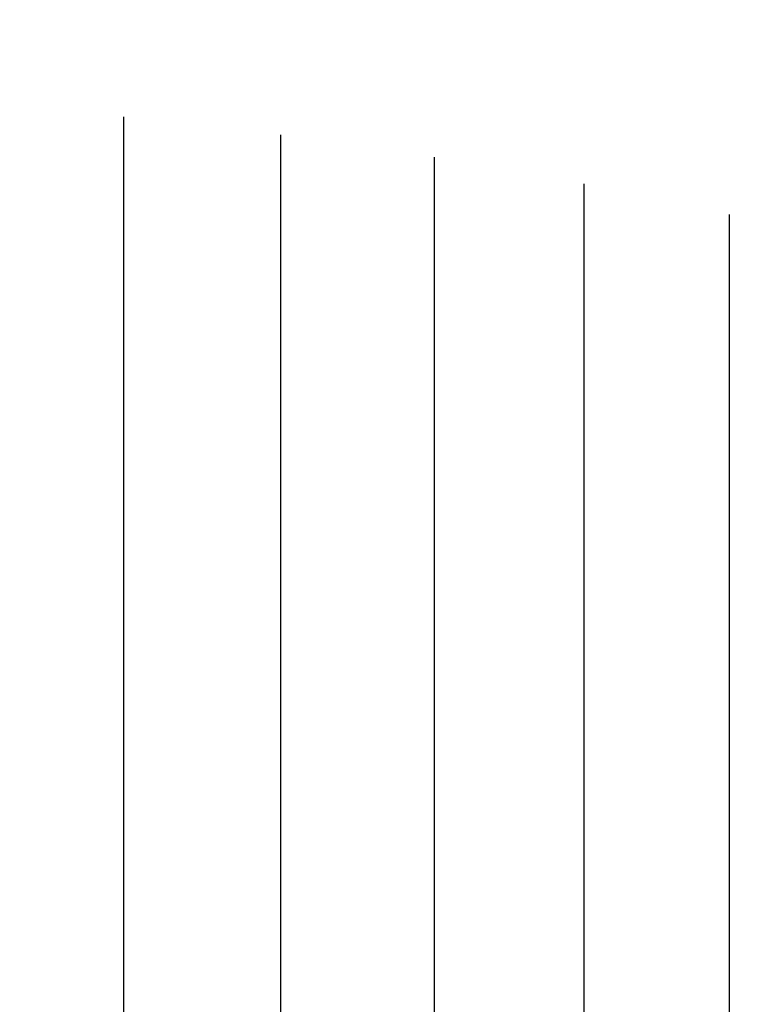
# Model space of a CAD drawing. Units: millimetres. Extents: x -272 to 578, y -26 to 500.
# Drawn here: x 202 to 205, y 150 to 154 of the extents above; entities that cross this region are included whole.
import ezdxf

# ---------------------------------------------------------------- set-up
doc = ezdxf.new("R2010")
doc.units = ezdxf.units.MM
doc.header["$LTSCALE"] = 45
doc.header["$PDSIZE"] = -1
doc.layers.add('VP-DIM', color=7, linetype='Continuous')
doc.layers.add('VP-EQ', color=7, linetype='Continuous', true_color=0x8a3492)
doc.dimstyles.get("Standard").update_dxf_attribs({"dimtxt": 14, "dimasz": 15, "dimexe": 20, "dimexo": 50, "dimgap": 20, "dimtad": 0, "dimdec": 0, "dimzin": 0, "dimdsep": 46, "dimtxsty": 'Standard', "dimcen": -0.001, "dimadec": 0, "dimazin": 0, "dimtfac": 1, "dimtdec": 4, "dimtofl": 0, "dimtmove": 0, "dimatfit": 3, "dimfxl": 70, "dimfxlon": 1, "dimtolj": 1, "dimtzin": 0, "dimarcsym": 0})

# ---------------------------------------------------------------- blocks, each defined once
blk = doc.blocks.new('*D5')
at = {"layer": 'Defpoints', "color": 0}
for p in [(385.8606, 459.5543), (1.2542, 142.9362), (385.8606, 142.9362)]:
    blk.add_point(p, dxfattribs=at)
at = {"layer": 'VP-DIM', "color": 0, "lineweight": -2}
for p, q in [((1.2542, 389.5543), (1.2542, 479.5543)), ((385.8606, 389.5543), (385.8606, 479.5543)), ((16.2542, 459.5543), (159.2706, 459.5543)), ((370.8606, 459.5543), (236.6039, 459.5543))]:
    blk.add_line(p, q, dxfattribs=at)
at = {"layer": 'VP-DIM', "color": 0}
for points in [[(16.2542, 462.0543), (16.2542, 457.0543), (1.2542, 459.5543)], [(370.8606, 457.0543), (370.8606, 462.0543), (385.8606, 459.5543)]]:
    blk.add_solid(points, dxfattribs=at)
at = {"layer": 'VP-DIM', "color": 0, "insert": (197.9372, 459.5543), "char_height": 14, "attachment_point": 5}
blk.add_mtext('\\A1;385', dxfattribs=at)
blk = doc.blocks.new('*D7')
at = {"layer": 'Defpoints', "color": 0}
for p in [(193.5574, 311.5543), (193.5574, -25.6819), (557.8606, -25.6819)]:
    blk.add_point(p, dxfattribs=at)
at = {"layer": 'VP-DIM', "color": 0, "lineweight": -2}
for p, q in [((487.8606, 311.5543), (577.8606, 311.5543)), ((557.8606, 296.5543), (557.8606, 178.429)), ((557.8606, -10.6819), (557.8606, 101.0957)), ((487.8606, -25.6819), (577.8606, -25.6819))]:
    blk.add_line(p, q, dxfattribs=at)
at = {"layer": 'VP-DIM', "color": 0}
for points in [[(560.3606, 296.5543), (555.3606, 296.5543), (557.8606, 311.5543)], [(555.3606, -10.6819), (560.3606, -10.6819), (557.8606, -25.6819)]]:
    blk.add_solid(points, dxfattribs=at)
at = {"layer": 'VP-DIM', "color": 0, "insert": (557.8606, 139.7624), "char_height": 14, "attachment_point": 5, "rotation": 90}
blk.add_mtext('\\A1;337', dxfattribs=at)
blk = doc.blocks.new('WD1559_')
at = {"layer": 'VP-EQ', "color": 0}
for p, q in [((202.7236, 153.3973), (202.7236, 146.0797)), ((203.2392, 153.338), (203.2392, 146.023)), ((203.7443, 153.2645), (203.7443, 145.9527)), ((204.2365, 153.1769), (204.2365, 145.8693)), ((204.7137, 153.0758), (204.7137, 145.7732))]:
    blk.add_line(p, q, dxfattribs=at)
blk = doc.blocks.new('WD1559_2D')
at = {"layer": 'VP-EQ', "color": 0}
blk.add_blockref('WD1559_', (0, 0), dxfattribs=at)

msp = doc.modelspace()

# ---------------------------------------------------------------- block references
at = {"layer": 'VP-EQ', "color": 0}
msp.add_blockref('WD1559_2D', (0, 0), dxfattribs=at)

# ---------------------------------------------------------------- dimensions: what is measured, and where the dimension line sits
at = {"layer": 'VP-DIM', "color": 0}
dim = msp.add_linear_dim(base=(385.8606, 459.5543), p1=(1.2542, 142.9362), p2=(385.8606, 142.9362), dimstyle='Standard', dxfattribs=at)
dim.commit()
dim.dimension.update_dxf_attribs({"geometry": '*D5', "text_midpoint": (197.9372, 459.5543), "dimtype": 160})
dim = msp.add_linear_dim(base=(557.8606, -25.6819), p1=(193.5574, 311.5543), p2=(193.5574, -25.6819), angle=90, dimstyle='Standard', dxfattribs=at)
dim.commit()
dim.dimension.update_dxf_attribs({"geometry": '*D7', "text_midpoint": (557.8606, 139.7624), "dimtype": 160})

doc.saveas('drawing.dxf')
